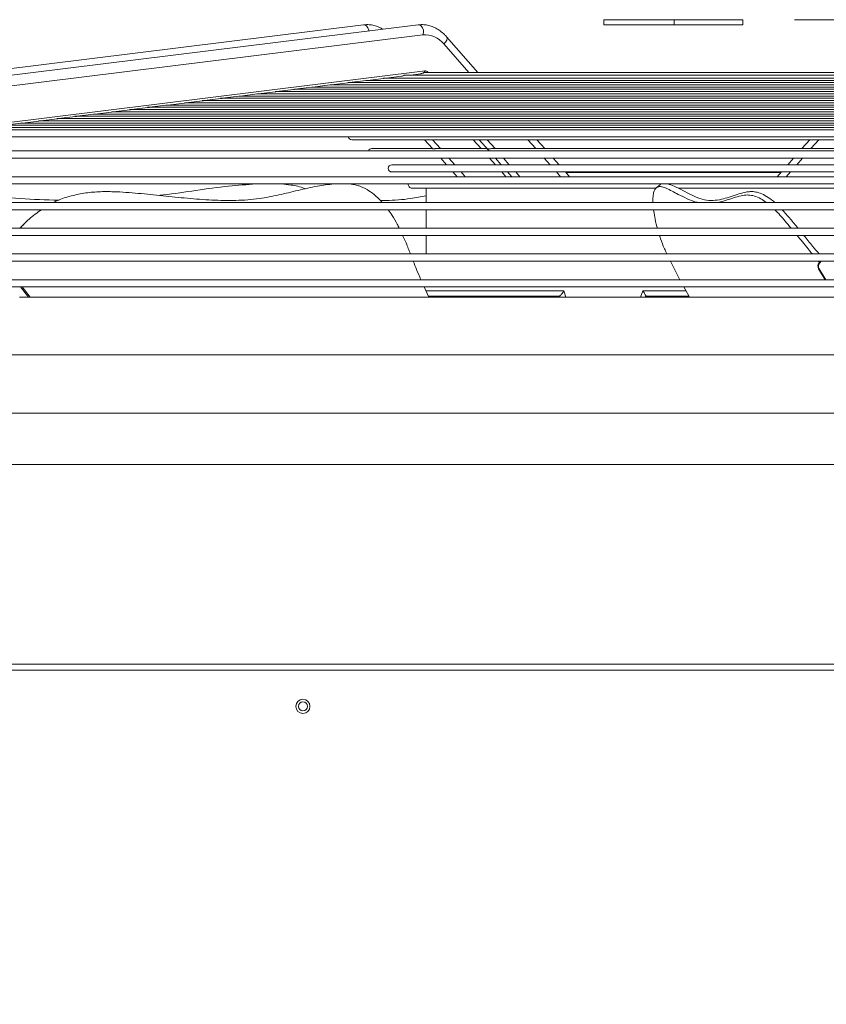
# Model space of a CAD drawing. Units: millimetres. Extents: x 31 to 404, y 8 to 278.
# Drawn here: x 291 to 307, y 259 to 278 of the extents above; entities that cross this region are included whole.
import ezdxf

# ---------------------------------------------------------------- set-up
doc = ezdxf.new("R2010")
doc.units = ezdxf.units.MM
doc.styles.add('SLDTEXTSTYLE3', font='TXT', dxfattribs={"width": 0.75})
doc.dimstyles.new('SLDDIMSTYLE2', dxfattribs={"dimtxt": 3.5, "dimasz": 4, "dimexe": 0, "dimexo": 0.0625, "dimgap": 0.875, "dimtad": 1, "dimdec": 0, "dimlfac": 20, "dimrnd": 1e-09, "dimzin": 12, "dimdsep": 46, "dimtxsty": 'SLDTEXTSTYLE3', "dimsah": 1, "dimcen": 0.09, "dimadec": 0, "dimazin": 3, "dimtfac": 1, "dimtofl": 0, "dimtmove": 0, "dimatfit": 3, "dimfxl": 0, "dimfrac": 2, "dimtolj": 1, "dimtzin": 12, "dimarcsym": 0})

# ---------------------------------------------------------------- blocks, each defined once
blk = doc.blocks.new('_D_9')
at = {"color": 7, "linetype": 'Continuous', "lineweight": 0}
for p, q in [((306.458, 277.883), (346.538, 277.883)), ((345.538, 152.501), (345.538, 277.883)), ((332.048, 152.501), (346.538, 152.501))]:
    blk.add_line(p, q, dxfattribs=at)
for points in [[(345.538, 277.883), (344.938, 273.883), (346.138, 273.883)], [(345.538, 152.501), (346.138, 156.501), (344.938, 156.501)]]:
    blk.add_solid(points, dxfattribs=at)
at = {"color": 7, "linetype": 'Continuous', "lineweight": 0, "insert": (341.027, 203.36, 1.316), "char_height": 3.5, "attachment_point": 1, "rotation": 90, "style": 'SLDTEXTSTYLE3'}
blk.add_mtext('2508', dxfattribs=at)

msp = doc.modelspace()

# ---------------------------------------------------------------- linework, layer by layer
at = {"color": 7, "linetype": 'Continuous', "lineweight": 15}
for p, q in [((302.7584, 277.8833), (302.7584, 277.7833)), ((302.7584, 277.8833), (304.1225, 277.8833)), ((304.1225, 277.8833), (304.1225, 277.7833)), ((304.1225, 277.8833), (305.4584, 277.8833)), ((305.4584, 277.8833), (305.4584, 277.7833)), ((298.094, 277.7828), (289.013, 276.6586)), ((299.1546, 277.7828), (290.0737, 276.6586)), ((302.7584, 277.7833), (304.1225, 277.7833)), ((304.1225, 277.7833), (305.4584, 277.7833)), ((290.1659, 276.4632), (299.2468, 277.5874)), ((300.3147, 276.8585), (299.7056, 277.5514)), ((299.6525, 277.4131), (300.1399, 276.8585)), ((290.2091, 275.7659), (299.29, 276.8901)), ((298.1692, 276.7062), (298.4807, 276.7448)), ((309.7006, 276.7514), (298.5156, 276.7514)), ((298.5338, 276.7514), (298.8328, 276.7884)), ((309.3056, 276.8097), (298.9113, 276.8097)), ((299.0049, 276.8097), (299.2063, 276.8346)), ((299.3136, 276.8585), (299.306, 276.8585)), ((308.9026, 276.8585), (299.3136, 276.8585)), ((299.3422, 276.8676), (299.3502, 276.8585)), ((296.4082, 276.4882), (296.7344, 276.5286)), ((311.4631, 276.5318), (296.7558, 276.5318)), ((296.7604, 276.5318), (297.0876, 276.5723)), ((311.1102, 276.5754), (297.1052, 276.5754)), ((297.1126, 276.5754), (297.441, 276.6161)), ((310.7536, 276.619), (297.4398, 276.619)), ((297.4648, 276.619), (297.7949, 276.6599)), ((310.4016, 276.6626), (297.7879, 276.6626)), ((297.817, 276.6626), (298.1487, 276.7037)), ((310.0499, 276.7062), (298.14, 276.7062)), ((294.9994, 276.3138), (295.3216, 276.3537)), ((312.8736, 276.3574), (295.3178, 276.3574)), ((295.3516, 276.3574), (295.6747, 276.3974)), ((312.5196, 276.401), (295.6978, 276.401)), ((295.7038, 276.401), (296.028, 276.4412)), ((312.169, 276.4446), (296.0227, 276.4446)), ((296.056, 276.4446), (296.3812, 276.4849)), ((311.8122, 276.4882), (296.377, 276.4882)), ((293.5905, 276.1394), (293.9101, 276.179)), ((314.2799, 276.183), (293.8998, 276.183)), ((293.9427, 276.183), (294.2631, 276.2227)), ((313.9347, 276.2266), (294.2581, 276.2266)), ((294.2949, 276.2266), (294.6157, 276.2663)), ((313.5796, 276.2702), (294.6382, 276.2702)), ((294.6471, 276.2702), (294.9686, 276.31)), ((313.2275, 276.3138), (294.9613, 276.3138)), ((291.8295, 275.9214), (292.1468, 275.9607)), ((316.0447, 275.965), (292.1396, 275.965)), ((292.1817, 275.965), (292.4994, 276.0043)), ((315.6903, 276.0086), (292.4924, 276.0086)), ((292.5339, 276.0086), (292.852, 276.048)), ((315.342, 276.0522), (292.8747, 276.0522)), ((292.8861, 276.0522), (293.2048, 276.0917)), ((314.9887, 276.0958), (293.2305, 276.0958)), ((293.2383, 276.0958), (293.5576, 276.1353)), ((314.6347, 276.1394), (293.5528, 276.1394)), ((317.4594, 275.7906), (290.7628, 275.7906)), ((317.1074, 275.8342), (291.0831, 275.8342)), ((291.1251, 275.8342), (291.4416, 275.8734)), ((316.7539, 275.8778), (291.4334, 275.8778)), ((291.4773, 275.8778), (291.7942, 275.917)), ((316.3987, 275.9214), (291.7879, 275.9214)), ((290.1443, 275.607), (318.0725, 275.607)), ((317.8043, 275.747), (290.4085, 275.747)), ((297.864, 275.5545), (310.3527, 275.5545)), ((299.2777, 275.5545), (299.4308, 275.3803)), ((299.4357, 275.5545), (299.5882, 275.3811)), ((300.2254, 275.5545), (300.3779, 275.3811)), ((300.3383, 275.5545), (300.5241, 275.3433)), ((300.4964, 275.5545), (300.6488, 275.3811)), ((301.2861, 275.5545), (301.4385, 275.3811)), ((301.6133, 275.3811), (301.4609, 275.5545)), ((306.7558, 275.5545), (306.6034, 275.3811)), ((306.9306, 275.5545), (306.7782, 275.3811)), ((318.0725, 275.3361), (290.1443, 275.3361)), ((290.1443, 275.1961), (318.0725, 275.1961)), ((299.4275, 275.3811), (298.2536, 275.3811)), ((300.4867, 275.3811), (299.5083, 275.3811)), ((299.5928, 275.1961), (299.7062, 275.0671)), ((299.7509, 275.1961), (299.8636, 275.0677)), ((300.5405, 275.1961), (300.6533, 275.0677)), ((307.6219, 275.3811), (300.5932, 275.3811)), ((300.6535, 275.1961), (300.7675, 275.0663)), ((300.8115, 275.1961), (300.9243, 275.0677)), ((301.6012, 275.1961), (301.714, 275.0677)), ((301.8888, 275.0677), (301.776, 275.1961)), ((306.4407, 275.1961), (306.3279, 275.0677)), ((306.6155, 275.1961), (306.5027, 275.0677)), ((299.7035, 275.0677), (298.6432, 275.0677)), ((300.7628, 275.0677), (299.7843, 275.0677)), ((307.3414, 275.0677), (300.8763, 275.0677)), ((318.0725, 274.8361), (290.1443, 274.8361)), ((298.6432, 274.9277), (309.5735, 274.9277)), ((299.8286, 274.9277), (299.9092, 274.8361)), ((299.9867, 274.9277), (300.0673, 274.8361)), ((300.7764, 274.9277), (300.857, 274.8361)), ((300.8893, 274.9277), (300.9699, 274.8361)), ((301.0474, 274.9277), (301.128, 274.8361)), ((301.8371, 274.9277), (301.9177, 274.8361)), ((302.0924, 274.8361), (302.0118, 274.9277)), ((302.0201, 274.9183), (306.1966, 274.9183)), ((306.2049, 274.9277), (306.1243, 274.8361)), ((306.3797, 274.9277), (306.2991, 274.8361)), ((290.1443, 274.6961), (318.0725, 274.6961)), ((303.8602, 274.6851), (303.7776, 274.6201)), ((299.0328, 274.6143), (303.7731, 274.6143)), ((299.3084, 274.6143), (299.3084, 274.3361)), ((304.2019, 274.6143), (309.184, 274.6143)), ((318.0725, 274.3361), (290.1443, 274.3361)), ((290.1443, 274.1961), (318.0725, 274.1961)), ((299.3084, 274.1961), (299.3084, 273.8361)), ((291.4255, 273.8361), (291.4452, 273.8554)), ((291.5066, 273.9223), (291.4419, 273.8588)), ((318.0725, 273.8361), (290.1443, 273.8361)), ((290.1443, 273.6961), (318.0725, 273.6961)), ((298.9232, 273.55), (298.8538, 273.6961)), ((299.3084, 273.6961), (299.3084, 273.3361)), ((318.0725, 273.3361), (290.1443, 273.3361)), ((290.1443, 273.1961), (318.0725, 273.1961)), ((306.9439, 273.171), (306.9231, 273.1961)), ((306.9653, 273.1961), (306.939, 273.1652)), ((306.9501, 273.1652), (306.939, 273.1652)), ((306.9764, 273.1961), (306.9501, 273.1652)), ((306.9399, 273.048), (306.9288, 273.048)), ((306.9288, 273.048), (307.055, 272.8361)), ((306.9399, 273.048), (307.0661, 272.8361)), ((318.0725, 272.8361), (290.1443, 272.8361)), ((290.1443, 272.6961), (318.0725, 272.6961)), ((291.5896, 272.4983), (291.4364, 272.6961)), ((291.6207, 272.4983), (291.4676, 272.6961)), ((299.3606, 272.4983), (299.2696, 272.6961)), ((299.303, 272.6183), (301.9836, 272.6183)), ((299.3514, 272.5183), (300.2115, 272.5183)), ((300.2115, 272.5183), (301.6972, 272.5183)), ((301.6972, 272.5183), (301.8816, 272.5183)), ((301.6972, 272.5183), (301.7028, 272.4983)), ((301.8992, 272.5227), (301.8816, 272.5183)), ((301.9836, 272.6183), (302.0235, 272.4983)), ((303.4733, 272.4983), (303.5186, 272.6183)), ((303.5186, 272.6183), (304.356, 272.6183)), ((303.5808, 272.5183), (303.5756, 272.5227)), ((303.6466, 272.5183), (303.5808, 272.5183)), ((303.6395, 272.4983), (303.6466, 272.5183)), ((303.6466, 272.5183), (304.4126, 272.5183)), ((304.3114, 272.6961), (304.424, 272.4983)), ((291.4138, 272.4983), (316.7944, 272.4983)), ((283.7584, 271.3786), (324.4584, 271.3786)), ((284.1084, 270.2483), (324.1084, 270.2483)), ((284.1084, 269.2483), (324.1084, 269.2483)), ((280.4175, 265.2558), (327.7175, 265.2558)), ((283.0913, 265.3733), (325.0341, 265.3733))]:
    msp.add_line(p, q, dxfattribs=at)
at = {"color": 7, "linetype": 'Continuous', "lineweight": 15, "flags": 128}
for points in [[(298.094, 277.7828), (298.1192, 277.7808), (298.1525, 277.7619), (298.1791, 277.7269), (298.1948, 277.6814), (298.1973, 277.6643)], [(299.2468, 277.5874), (299.258, 277.6324), (299.2555, 277.6814), (299.2397, 277.7269), (299.2131, 277.7619), (299.1798, 277.7808), (299.1546, 277.7828)], [(299.6525, 277.4131), (299.6864, 277.4482), (299.7087, 277.4866), (299.716, 277.5222), (299.7072, 277.5495), (299.7056, 277.5514)]]:
    msp.add_lwpolyline(points, dxfattribs=at)
at = {"color": 7, "linetype": 'Continuous', "lineweight": 15}
for radius in [0.1375, 0.0875]:
    msp.add_circle((296.9175, 264.5558), radius, dxfattribs=at)
for centre, radius, start, end in [((299.2875, 277.1231), 0.4661, 38.47102, 95.00992), ((299.1992, 276.9274), 0.0982, 309.2386, 337.66195), ((299.2952, 276.8303), 0.06, 38.49456, 94.98671), ((299.2005, 277.0378), 0.2215, 305.93049, 309.7853), ((297.864, 275.6246), 0.07, 194.51724, 270), ((298.2536, 275.3112), 0.07, 90, 159.15621), ((298.6432, 274.9978), 0.07, 90, 270), ((299.0328, 274.6844), 0.07, 170.37085, 270), ((307.0168, 273.0994), 0.102, 139.76975, 210.25368), ((307.028, 273.0994), 0.102, 139.77064, 210.25135)]:
    msp.add_arc(centre, radius, start, end, dxfattribs=at)
for points, knots in [([(298.4687, 277.6979), (298.4578, 277.7051), (298.4183, 277.7308), (298.3447, 277.7596), (298.2505, 277.783), (298.1661, 277.7894), (298.1143, 277.7846), (298.094, 277.7828)], [0, 0, 0, 0, 0.0971005, 0.3489217, 0.5971769, 0.8423601, 1, 1, 1, 1]), ([(299.7056, 277.5514), (299.6921, 277.5662), (299.6538, 277.6078), (299.5847, 277.6662), (299.4975, 277.721), (299.4056, 277.7602), (299.3111, 277.7829), (299.2268, 277.7894), (299.1749, 277.7847), (299.1546, 277.7828)], [0, 0, 0, 0, 0.090961, 0.255879, 0.4197748, 0.5816013, 0.7411354, 0.8986968, 1, 1, 1, 1]), ([(298.4807, 276.7449), (298.4818, 276.745), (298.487, 276.7455), (298.4963, 276.7475), (298.5063, 276.7497), (298.5134, 276.751), (298.5181, 276.7515), (298.5204, 276.7513), (298.5204, 276.751), (298.5204, 276.7509)], [0, 0, 0, 0, 0.07102604, 0.35594036, 0.52933515, 0.67420082, 0.81976176, 0.94988061, 1, 1, 1, 1]), ([(298.8328, 276.7885), (298.8397, 276.7897), (298.8539, 276.7923), (298.8754, 276.8003), (298.8939, 276.8067), (298.9082, 276.81), (298.9141, 276.8095), (298.9168, 276.8093)], [0, 0, 0, 0, 0.2398479, 0.4904159, 0.6668692, 0.8441783, 1, 1, 1, 1]), ([(299.2062, 276.8349), (299.2127, 276.836), (299.2267, 276.8383), (299.2461, 276.8458), (299.2578, 276.8501), (299.2613, 276.8513)], [0, 0, 0, 0, 0.3724925, 0.8103373, 1, 1, 1, 1]), ([(299.2613, 276.8513), (299.2737, 276.855), (299.2905, 276.86), (299.307, 276.8577), (299.3114, 276.8571)], [0, 0, 0, 0, 0.7356815, 1, 1, 1, 1]), ([(296.7344, 276.5287), (296.7358, 276.5289), (296.7393, 276.5292), (296.7449, 276.5302), (296.7505, 276.5311), (296.7545, 276.5317), (296.7568, 276.5319), (296.7572, 276.5318), (296.7573, 276.5318)], [0, 0, 0, 0, 0.15168729, 0.37768148, 0.55762996, 0.73882263, 0.89267246, 1, 1, 1, 1]), ([(297.0876, 276.5724), (297.0878, 276.5724), (297.0903, 276.5726), (297.0952, 276.5735), (297.1011, 276.5744), (297.1055, 276.5751), (297.1085, 276.5754), (297.11, 276.5754), (297.1104, 276.5753), (297.1096, 276.5752), (297.1094, 276.5751)], [0, 0, 0, 0, 0.026371, 0.2407854, 0.4048854, 0.5396394, 0.6749315, 0.7977843, 0.9253961, 1, 1, 1, 1]), ([(295.3216, 276.3538), (295.324, 276.3541), (295.3285, 276.3547), (295.3352, 276.3559), (295.3408, 276.3568), (295.3448, 276.3574), (295.3471, 276.3575), (295.3478, 276.3573), (295.3472, 276.3569), (295.3454, 276.3567), (295.3447, 276.3566)], [0, 0, 0, 0, 0.16707237, 0.31648036, 0.43640431, 0.55699689, 0.66257709, 0.76758701, 0.91577204, 1, 1, 1, 1]), ([(295.6747, 276.3975), (295.6768, 276.3977), (295.681, 276.3983), (295.6874, 276.3995), (295.6931, 276.4004), (295.6971, 276.4009), (295.6994, 276.4011), (295.6997, 276.401), (295.6998, 276.4009)], [0, 0, 0, 0, 0.2057202, 0.4165519, 0.5847068, 0.7539049, 0.9006336, 1, 1, 1, 1]), ([(296.028, 276.4412), (296.0302, 276.4415), (296.0345, 276.4421), (296.0409, 276.4432), (296.0462, 276.4441), (296.05, 276.4446), (296.0521, 276.4447), (296.0528, 276.4445), (296.0521, 276.4441), (296.0505, 276.444), (296.0499, 276.4439)], [0, 0, 0, 0, 0.1680995, 0.3175311, 0.4399141, 0.5629781, 0.6706559, 0.7781487, 0.9306572, 1, 1, 1, 1]), ([(296.3811, 276.485), (296.3833, 276.4852), (296.3874, 276.4857), (296.3936, 276.4868), (296.3988, 276.4877), (296.4026, 276.4882), (296.4047, 276.4883), (296.4053, 276.4881), (296.4047, 276.4878), (296.4031, 276.4876), (296.4026, 276.4876)], [0, 0, 0, 0, 0.16346689, 0.31546828, 0.43959495, 0.56448112, 0.67355378, 0.78223465, 0.93636936, 1, 1, 1, 1]), ([(293.9101, 276.179), (293.9106, 276.1791), (293.9136, 276.1793), (293.9195, 276.1804), (293.9263, 276.1817), (293.9316, 276.1826), (293.9354, 276.183), (293.9375, 276.183), (293.938, 276.1828), (293.9371, 276.1823), (293.9352, 276.1821), (293.9346, 276.1821)], [0, 0, 0, 0, 0.036849, 0.2141856, 0.3498512, 0.4612693, 0.5731403, 0.6742861, 0.7786412, 0.930192, 1, 1, 1, 1]), ([(294.2631, 276.2228), (294.2643, 276.2229), (294.2679, 276.2233), (294.2741, 276.2244), (294.2804, 276.2256), (294.2852, 276.2263), (294.2885, 276.2267), (294.2902, 276.2266), (294.2903, 276.2263), (294.2893, 276.2259), (294.2875, 276.2257), (294.2872, 276.2257)], [0, 0, 0, 0, 0.0874316, 0.2517323, 0.3804779, 0.4885203, 0.5969622, 0.6980349, 0.8057932, 0.9667328, 1, 1, 1, 1]), ([(294.6156, 276.2663), (294.6158, 276.2663), (294.6184, 276.2665), (294.6238, 276.2676), (294.6308, 276.2688), (294.6362, 276.2697), (294.6401, 276.2702), (294.6422, 276.2703), (294.6429, 276.2701), (294.6425, 276.2699), (294.6424, 276.2699)], [0, 0, 0, 0, 0.010024, 0.2413657, 0.4165361, 0.5588572, 0.7018791, 0.8293221, 0.9586016, 1, 1, 1, 1]), ([(294.9686, 276.31), (294.9712, 276.3104), (294.9761, 276.3111), (294.983, 276.3123), (294.9885, 276.3133), (294.9924, 276.3138), (294.9947, 276.3139), (294.9954, 276.3136), (294.9946, 276.3132), (294.9928, 276.3131), (294.9921, 276.313)], [0, 0, 0, 0, 0.1821467, 0.3272152, 0.4443433, 0.5621902, 0.66619, 0.7708208, 0.9196604, 1, 1, 1, 1]), ([(292.1468, 275.9608), (292.1483, 275.961), (292.1521, 275.9614), (292.1588, 275.9627), (292.1654, 275.9639), (292.1704, 275.9647), (292.1739, 275.9651), (292.1757, 275.965), (292.1759, 275.9646), (292.1748, 275.9641), (292.1728, 275.964), (292.1723, 275.9639)], [0, 0, 0, 0, 0.0972591, 0.2554687, 0.3798678, 0.4848017, 0.5900258, 0.6885737, 0.7938942, 0.9511973, 1, 1, 1, 1]), ([(292.4994, 276.0045), (292.5006, 276.0046), (292.5043, 276.0049), (292.5108, 276.0062), (292.5174, 276.0074), (292.5226, 276.0083), (292.5261, 276.0086), (292.5281, 276.0086), (292.5283, 276.0082), (292.5273, 276.0078), (292.5252, 276.0076), (292.5247, 276.0076)], [0, 0, 0, 0, 0.0824943, 0.2450934, 0.3720798, 0.4783432, 0.5849911, 0.683911, 0.7887026, 0.9441126, 1, 1, 1, 1]), ([(292.852, 276.0481), (292.853, 276.0482), (292.8564, 276.0485), (292.8626, 276.0497), (292.8694, 276.0509), (292.8747, 276.0518), (292.8783, 276.0522), (292.8803, 276.0522), (292.8809, 276.052), (292.8802, 276.0518), (292.88, 276.0517)], [0, 0, 0, 0, 0.07726865, 0.27948941, 0.43591954, 0.56582019, 0.69623771, 0.81590137, 0.94125315, 1, 1, 1, 1]), ([(293.2048, 276.0918), (293.2067, 276.092), (293.2109, 276.0925), (293.2177, 276.0938), (293.2241, 276.0949), (293.2289, 276.0957), (293.2317, 276.0959), (293.2323, 276.0958), (293.2325, 276.0957)], [0, 0, 0, 0, 0.18178902, 0.40112242, 0.57651222, 0.75298565, 0.90340744, 1, 1, 1, 1]), ([(293.5575, 276.1355), (293.5593, 276.1356), (293.5633, 276.1361), (293.57, 276.1374), (293.5764, 276.1385), (293.5813, 276.1393), (293.5843, 276.1395), (293.5855, 276.1393), (293.5853, 276.1389), (293.5834, 276.1386), (293.5823, 276.1384)], [0, 0, 0, 0, 0.1167588, 0.2720635, 0.395494, 0.5197467, 0.625122, 0.7257425, 0.837424, 1, 1, 1, 1]), ([(291.4416, 275.8735), (291.4435, 275.8737), (291.4477, 275.8742), (291.4547, 275.8756), (291.4615, 275.8768), (291.4666, 275.8776), (291.4698, 275.8779), (291.4712, 275.8777), (291.4709, 275.8772), (291.4697, 275.8768), (291.4677, 275.8766), (291.4676, 275.8766)], [0, 0, 0, 0, 0.1196305, 0.2710384, 0.3914985, 0.5128185, 0.6158839, 0.7142981, 0.8233599, 0.9907772, 1, 1, 1, 1]), ([(291.7942, 275.9172), (291.7959, 275.9174), (291.7999, 275.9178), (291.8068, 275.9191), (291.8133, 275.9203), (291.8183, 275.9211), (291.8216, 275.9215), (291.8234, 275.9214), (291.8235, 275.921), (291.8224, 275.9205), (291.8203, 275.9203), (291.8199, 275.9203)], [0, 0, 0, 0, 0.1094402, 0.26403312, 0.38638755, 0.4901309, 0.59421198, 0.69246011, 0.79819762, 0.95707186, 1, 1, 1, 1]), ([(299.5147, 275.3807), (299.5094, 275.3809), (299.4961, 275.3815), (299.474, 275.3792), (299.452, 275.3777), (299.4357, 275.3789), (299.4302, 275.381), (299.4301, 275.3811), (299.4301, 275.3811)], [0, 0, 0, 0, 0.1119332, 0.2843036, 0.5110836, 0.7413009, 0.9574524, 1, 1, 1, 1]), ([(300.492, 275.3804), (300.492, 275.3807), (300.492, 275.3817), (300.5004, 275.3797), (300.5181, 275.3779), (300.545, 275.3783), (300.5728, 275.3814), (300.5909, 275.3808), (300.5973, 275.3806)], [0, 0, 0, 0, 0.0799454, 0.2312663, 0.4335416, 0.6398442, 0.8728222, 1, 1, 1, 1]), ([(299.7858, 275.0676), (299.7811, 275.0676), (299.7677, 275.0675), (299.7457, 275.0647), (299.7239, 275.0633), (299.7089, 275.0656), (299.7072, 275.0668), (299.7065, 275.0674)], [0, 0, 0, 0, 0.1067398, 0.3039816, 0.5584157, 0.8154842, 1, 1, 1, 1]), ([(300.7672, 275.0671), (300.7671, 275.0673), (300.7665, 275.0684), (300.7724, 275.0666), (300.7871, 275.0642), (300.8113, 275.0636), (300.8399, 275.0658), (300.8652, 275.0686), (300.8778, 275.0671), (300.8814, 275.0667)], [0, 0, 0, 0, 0.0438021, 0.1761501, 0.3546276, 0.5378288, 0.7568906, 0.9322959, 1, 1, 1, 1]), ([(297.5188, 274.6961), (297.4115, 274.6833), (297.1753, 274.6553), (296.8232, 274.5701), (296.4509, 274.4791), (296.0522, 274.4006), (295.6174, 274.3688), (295.1498, 274.378), (294.6754, 274.4152), (294.1977, 274.4661), (293.7204, 274.5148), (293.3042, 274.5469), (292.9519, 274.548), (292.6637, 274.5201), (292.3868, 274.4577), (292.1915, 274.3972), (292.0959, 274.3438), (292.0821, 274.3361)], [0, 0, 0, 0, 0.0597511, 0.1315737, 0.2034463, 0.2752507, 0.3589622, 0.4427084, 0.5266439, 0.6107191, 0.6947897, 0.7787177, 0.8316726, 0.8848778, 0.9380657, 0.9910706, 1, 1, 1, 1]), ([(296.0053, 274.6961), (295.8284, 274.6832), (295.4389, 274.655), (294.8411, 274.5717), (294.3929, 274.5017), (294.1536, 274.4757), (294.1262, 274.4728)], [0, 0, 0, 0, 0.2808837, 0.6185124, 0.9563768, 1, 1, 1, 1]), ([(296.9576, 274.5994), (296.9535, 274.6014), (296.8693, 274.6417), (296.7121, 274.6754), (296.5599, 274.69), (296.4967, 274.6961)], [0, 0, 0, 0, 0.0287768, 0.5966711, 1, 1, 1, 1]), ([(298.4552, 274.3361), (298.438, 274.356), (298.3781, 274.4253), (298.2673, 274.5191), (298.1143, 274.6186), (297.9645, 274.6771), (297.8661, 274.6905), (297.8252, 274.6961)], [0, 0, 0, 0, 0.0886435, 0.3075377, 0.526315, 0.8032905, 1, 1, 1, 1]), ([(304.5849, 274.3361), (304.5737, 274.3381), (304.5082, 274.3502), (304.3776, 274.4094), (304.2217, 274.4799), (304.083, 274.5551), (303.9793, 274.6092), (303.8921, 274.6422), (303.8236, 274.6476), (303.7707, 274.6217), (303.7342, 274.5655), (303.7152, 274.4811), (303.709, 274.4009), (303.7132, 274.3442), (303.7138, 274.3361)], [0, 0, 0, 0, 0.0356447, 0.2079355, 0.3802427, 0.4915313, 0.6028066, 0.6778737, 0.7529795, 0.8276931, 0.8820389, 0.9362833, 0.990817, 1, 1, 1, 1]), ([(303.9944, 274.6961), (304.0375, 274.6833), (304.1325, 274.6553), (304.291, 274.5701), (304.459, 274.4791), (304.6321, 274.4006), (304.7999, 274.3688), (304.9632, 274.378), (305.1179, 274.4152), (305.2684, 274.4661), (305.4196, 274.5148), (305.5557, 274.5469), (305.6808, 274.548), (305.794, 274.5201), (305.9171, 274.4577), (306.0106, 274.3972), (306.0665, 274.3438), (306.0746, 274.3361)], [0, 0, 0, 0, 0.0597512, 0.1315738, 0.2034465, 0.2752509, 0.3589624, 0.4427086, 0.5266438, 0.6107195, 0.6947896, 0.7787178, 0.8316727, 0.8848781, 0.9380656, 0.9910708, 1, 1, 1, 1]), ([(292.1873, 274.3817), (292.1526, 274.3819), (291.8688, 274.3839), (291.3362, 274.4171), (290.6903, 274.4596), (290.2928, 274.4845), (290.1443, 274.4938)], [0, 0, 0, 0, 0.0508723, 0.4160314, 0.7818005, 1, 1, 1, 1]), ([(299.3084, 274.4626), (299.2082, 274.4443), (298.9473, 274.3967), (298.6505, 274.3725), (298.4574, 274.3767), (298.4183, 274.3776)], [0, 0, 0, 0, 0.3318081, 0.86493, 1, 1, 1, 1]), ([(305.9126, 274.3361), (305.8761, 274.3619), (305.7941, 274.4199), (305.6795, 274.4647), (305.5649, 274.4858), (305.4431, 274.4753), (305.3127, 274.4385), (305.169, 274.3911), (305.0604, 274.3516), (304.9963, 274.3389), (304.982, 274.3361)], [0, 0, 0, 0, 0.09326712, 0.20959029, 0.32599354, 0.44183847, 0.61143178, 0.78129757, 0.95114797, 1, 1, 1, 1]), ([(291.8407, 274.1961), (291.7593, 274.1381), (291.6102, 274.0321), (291.484, 273.8972), (291.4268, 273.8361)], [0, 0, 0, 0, 0.5465382, 1, 1, 1, 1]), ([(298.7857, 273.8361), (298.7734, 273.8614), (298.7322, 273.9467), (298.6626, 274.0718), (298.5975, 274.1594), (298.5703, 274.1961)], [0, 0, 0, 0, 0.1974847, 0.6640263, 1, 1, 1, 1]), ([(303.7251, 274.1961), (303.7316, 274.1491), (303.7455, 274.0487), (303.7716, 273.9232), (303.7943, 273.8475), (303.7977, 273.8361)], [0, 0, 0, 0, 0.426762, 0.9134018, 1, 1, 1, 1]), ([(306.3956, 273.8361), (306.356, 273.8833), (306.2449, 274.016), (306.1401, 274.1376), (306.0777, 274.1935), (306.0749, 274.1961)], [0, 0, 0, 0, 0.345192, 0.9696637, 1, 1, 1, 1]), ([(306.2183, 274.1961), (306.2714, 274.1381), (306.3686, 274.0321), (306.4789, 273.8972), (306.5289, 273.8361)], [0, 0, 0, 0, 0.5465402, 1, 1, 1, 1]), ([(303.8391, 273.6961), (303.8407, 273.6906), (303.8609, 273.6214), (303.8881, 273.5517), (303.9131, 273.4874)], [0, 0, 0, 0, 0.07922287, 1, 1, 1, 1]), ([(306.8075, 273.3361), (306.7794, 273.37), (306.6734, 273.498), (306.5807, 273.6121), (306.5126, 273.6961)], [0, 0, 0, 0, 0.2648119, 1, 1, 1, 1]), ([(306.6437, 273.6961), (306.6983, 273.6283), (306.7903, 273.5144), (306.8951, 273.3875), (306.9376, 273.3361)], [0, 0, 0, 0, 0.5943247, 1, 1, 1, 1]), ([(299.0034, 273.3361), (299.002, 273.3397), (298.988, 273.3747), (298.9606, 273.4456), (298.9361, 273.5139), (298.9232, 273.55)], [0, 0, 0, 0, 0.0509619, 0.4977262, 1, 1, 1, 1]), ([(303.9131, 273.4874), (303.9279, 273.4546), (303.9507, 273.4038), (303.975, 273.3538), (303.9837, 273.3361)], [0, 0, 0, 0, 0.6459368, 1, 1, 1, 1]), ([(299.2082, 272.8361), (299.1798, 272.9022), (299.1286, 273.0211), (299.0807, 273.1423), (299.0595, 273.1961)], [0, 0, 0, 0, 0.5558517, 1, 1, 1, 1]), ([(304.053, 273.1961), (304.087, 273.1267), (304.1465, 273.0056), (304.21, 272.8868), (304.2371, 272.8361)], [0, 0, 0, 0, 0.5733624, 1, 1, 1, 1]), ([(301.6495, 272.4983), (301.6512, 272.4997), (301.6603, 272.507), (301.6776, 272.5156), (301.6906, 272.5174), (301.6972, 272.5183)], [0, 0, 0, 0, 0.1059876, 0.552392, 1, 1, 1, 1]), ([(301.8992, 272.5227), (301.9053, 272.5269), (301.9175, 272.5351), (301.9396, 272.5579), (301.9623, 272.5858), (301.9767, 272.6073), (301.9835, 272.6182), (301.9836, 272.6183)], [0, 0, 0, 0, 0.2321883, 0.4631857, 0.7249769, 0.9967856, 1, 1, 1, 1]), ([(301.9071, 272.4983), (301.9051, 272.5051), (301.9027, 272.5133), (301.8997, 272.5213), (301.8992, 272.5227)], [0, 0, 0, 0, 0.8177309, 1, 1, 1, 1]), ([(303.5186, 272.6183), (303.5187, 272.6182), (303.5259, 272.6073), (303.5396, 272.5858), (303.5568, 272.5579), (303.57, 272.5351), (303.5737, 272.5269), (303.5756, 272.5227)], [0, 0, 0, 0, 0.0032134, 0.2750202, 0.5368218, 0.7678198, 1, 1, 1, 1]), ([(303.5756, 272.5227), (303.575, 272.5213), (303.5719, 272.5132), (303.569, 272.505), (303.5666, 272.4983)], [0, 0, 0, 0, 0.1806149, 1, 1, 1, 1]), ([(303.6466, 272.5183), (303.6494, 272.5174), (303.6549, 272.5156), (303.6652, 272.507), (303.672, 272.4997), (303.6733, 272.4983)], [0, 0, 0, 0, 0.44757406, 0.89398848, 1, 1, 1, 1])]:
    msp.add_open_spline(points, degree=3, knots=knots, dxfattribs=at)

# ---------------------------------------------------------------- dimensions: what is measured, and where the dimension line sits
at = {"color": 7, "linetype": 'Continuous', "lineweight": 0}
dim = msp.add_linear_dim(base=(345.5383, 277.8833), p1=(331.0483, 152.5014), p2=(305.4584, 277.8833), angle=90, dimstyle='SLDDIMSTYLE2', dxfattribs=at)
dim.commit()
dim.dimension.update_dxf_attribs({"geometry": '_D_9', "text_midpoint": (345.5383, 209.9541), "dimtype": 160})

doc.saveas('drawing.dxf')
